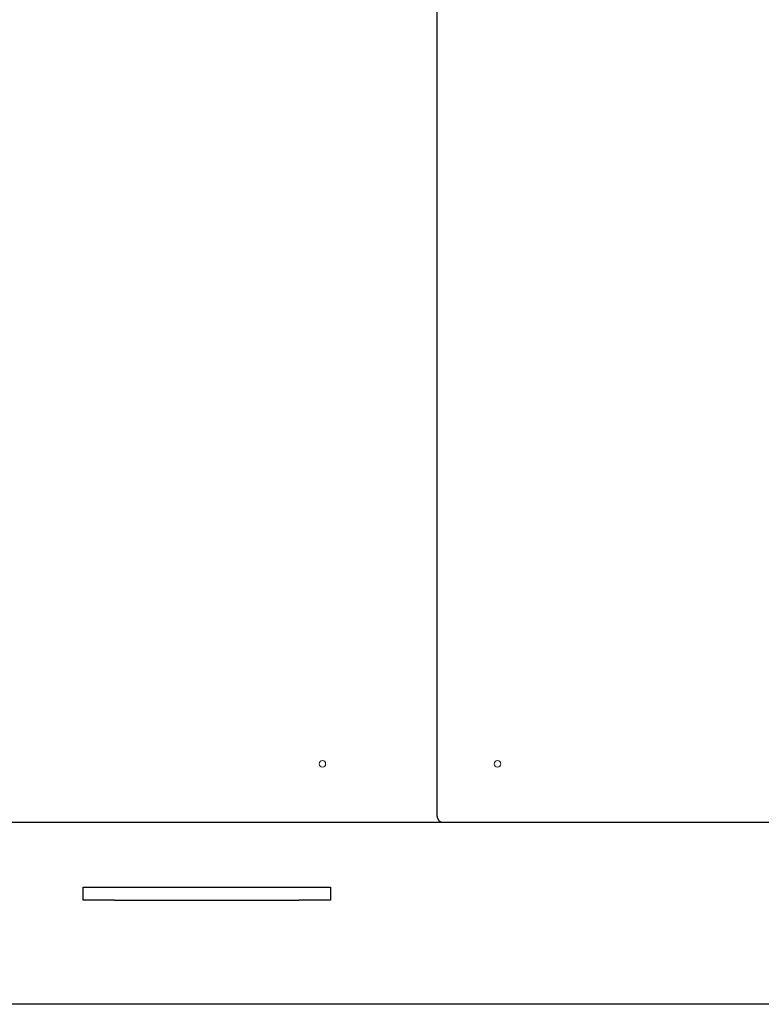
# Model space of a CAD drawing. Units: millimetres. Extents: x 2715 to 14595, y 1507 to 9907.
# Drawn here: x 9022 to 9592, y 5835 to 6593 of the extents above; entities that cross this region are included whole.
import ezdxf

# ---------------------------------------------------------------- set-up
doc = ezdxf.new("R2010")
doc.units = ezdxf.units.MM
doc.header["$LTSCALE"] = 10
for name, color, linetype, lineweight in [('1', 153, 'Continuous', 30), ('AM_4', 1, 'Continuous', 18), ('AM_6', 2, 'Continuous', 35)]:
    doc.layers.add(name, color=color, linetype=linetype, lineweight=lineweight)

# ---------------------------------------------------------------- blocks, each defined once
blk = doc.blocks.new('L-BNX2650')
at = {"layer": '1'}
for p, q in [((9342.57, 7803.46), (9342.57, 5980.46)), ((8943.32, 5975.46), (9045.83, 5975.46)), ((9045.83, 5975.46), (9046.69, 5975.46)), ((9046.69, 5975.46), (9054.78, 5975.46)), ((9054.78, 5975.46), (9056.04, 5975.46)), ((9056.04, 5975.46), (9063.1, 5975.46)), ((9063.1, 5975.46), (9064.36, 5975.46)), ((9064.36, 5975.46), (9072.45, 5975.46)), ((9072.45, 5975.46), (9073.32, 5975.46)), ((9073.32, 5975.46), (9175.83, 5975.46)), ((9175.83, 5975.46), (9176.69, 5975.46)), ((9176.69, 5975.46), (9184.78, 5975.46)), ((9184.78, 5975.46), (9186.04, 5975.46)), ((9186.04, 5975.46), (9193.1, 5975.46)), ((9193.1, 5975.46), (9194.36, 5975.46)), ((9194.36, 5975.46), (9202.45, 5975.46)), ((9202.45, 5975.46), (9203.32, 5975.46)), ((9203.32, 5975.46), (9305.83, 5975.46)), ((9305.83, 5975.46), (9306.69, 5975.46)), ((9306.69, 5975.46), (9314.78, 5975.46)), ((9314.78, 5975.46), (9316.04, 5975.46)), ((9316.04, 5975.46), (9323.1, 5975.46)), ((9323.1, 5975.46), (9324.36, 5975.46)), ((9324.36, 5975.46), (9332.45, 5975.46)), ((9332.45, 5975.46), (9333.32, 5975.46)), ((9333.32, 5975.46), (9347.57, 5975.46)), ((9347.57, 5975.46), (9435.83, 5975.46)), ((9435.83, 5975.46), (9436.69, 5975.46)), ((9436.69, 5975.46), (9444.78, 5975.46)), ((9444.78, 5975.46), (9446.04, 5975.46)), ((9446.04, 5975.46), (9453.1, 5975.46)), ((9453.1, 5975.46), (9454.36, 5975.46)), ((9454.36, 5975.46), (9462.45, 5975.46)), ((9462.45, 5975.46), (9463.32, 5975.46)), ((9463.32, 5975.46), (9565.83, 5975.46)), ((9565.83, 5975.46), (9566.69, 5975.46)), ((9566.69, 5975.46), (9574.78, 5975.46)), ((9574.78, 5975.46), (9576.04, 5975.46)), ((9576.04, 5975.46), (9599.67, 5975.46)), ((9583.1, 5975.46), (9584.36, 5975.46)), ((9070.67, 5915.46), (9070.67, 5925.46)), ((9070.67, 5925.46), (9073.6, 5925.46)), ((9073.6, 5925.46), (9087.74, 5925.46)), ((9087.74, 5925.46), (9094.81, 5925.46)), ((9094.81, 5925.46), (9236.53, 5925.46)), ((9236.53, 5925.46), (9243.6, 5925.46)), ((9243.6, 5925.46), (9257.74, 5925.46)), ((9257.74, 5925.46), (9260.67, 5925.46)), ((9260.67, 5925.46), (9260.67, 5915.46)), ((9073.6, 5915.46), (9070.67, 5915.46)), ((9087.74, 5915.46), (9073.6, 5915.46)), ((9094.81, 5915.46), (9087.74, 5915.46)), ((9094.81, 5915.46), (9236.53, 5915.46)), ((9243.6, 5915.46), (9236.53, 5915.46)), ((9257.74, 5915.46), (9243.6, 5915.46)), ((9260.67, 5915.46), (9257.74, 5915.46)), ((10012.17, 5835.46), (7022.17, 5835.46))]:
    blk.add_line(p, q, dxfattribs=at)
blk.add_arc((9347.57, 5980.46), 5, 180, 270, dxfattribs=at)
at = {"layer": 'AM_4'}
for centre in [(9254.57, 6020.46), (9389.2, 6020.46)]:
    blk.add_circle(centre, 2.5, dxfattribs=at)

msp = doc.modelspace()

# ---------------------------------------------------------------- block references
at = {"layer": 'AM_6'}
msp.add_blockref('L-BNX2650', (0, 0), dxfattribs=at)

doc.saveas('drawing.dxf')
